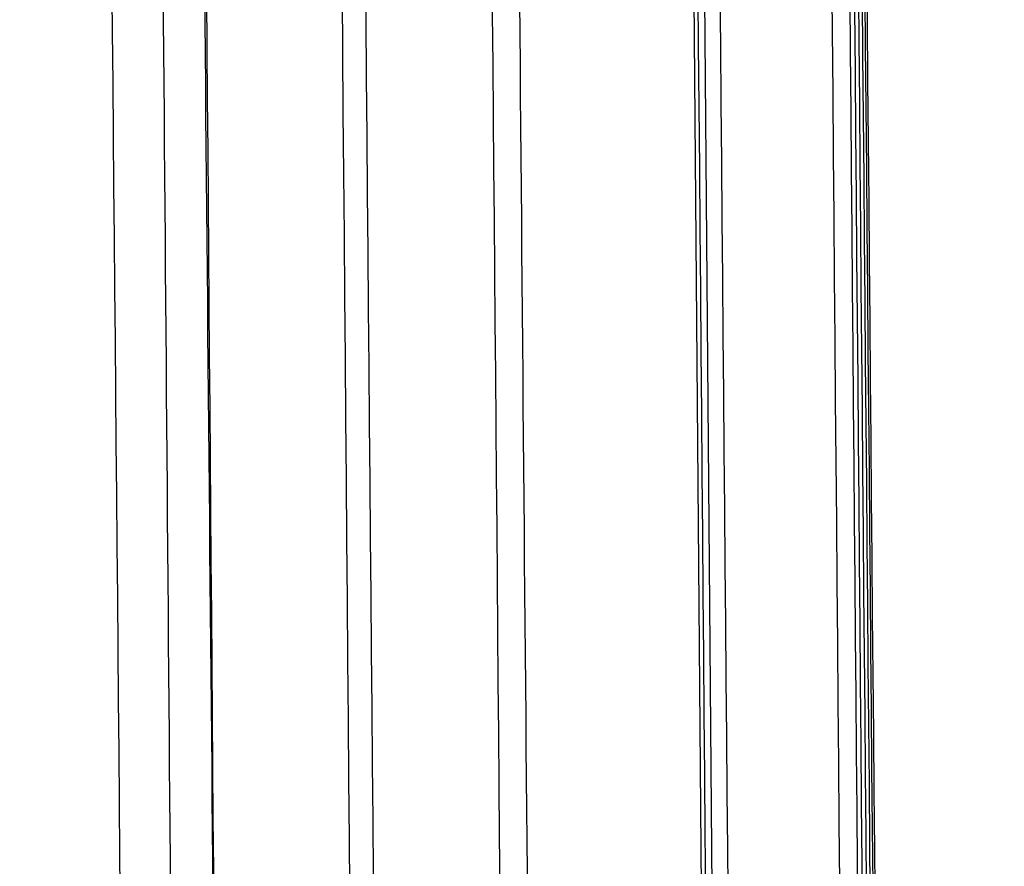
# Model space of a CAD drawing. Units: millimetres. Extents: x 31485 to 32053, y -2556 to -1963.
# Drawn here: x 32018 to 32026, y -2415 to -2409 of the extents above; entities that cross this region are included whole.
import ezdxf

# ---------------------------------------------------------------- set-up
doc = ezdxf.new("R2010")
doc.units = ezdxf.units.MM
doc.layers.add('羚羊无扶手', color=7, linetype='Continuous', true_color=0x000000)
doc.layers.add('默认值', color=7, linetype='Continuous', true_color=0x000000)

msp = doc.modelspace()

# ---------------------------------------------------------------- linework, layer by layer
at = {"layer": '羚羊无扶手'}
for p, q in [((32023.51556668993, -2436.55533561902, 185.7977533559948), (32020.6570498967, -2096.624356441857, 167.98307121625)), ((32023.51556668993, -2436.55533561902, 185.7977533559948), (32020.6570498967, -2096.624356441857, 167.98307121625)), ((32021.18596534546, -2140.002892318893, 143.1852752505478), (32023.58436177318, -2436.554735269482, 174.4507622406205)), ((32021.18596534546, -2140.002892318893, 143.1852752505478), (32023.58436177318, -2436.554735269482, 174.4507622406205))]:
    msp.add_line(p, q, dxfattribs=at)
at = {"layer": '羚羊无扶手', "extrusion": (0.9999435438146845, 0.008726375105147219, 0.006062966341168275)}
msp.add_lwpolyline([(-2371.807638625671, -48.56080016165748, 0.1737709107106228), (-2399.241688432797, -37.26641624239309), (-2715.916904431505, -12.84327079234905)], format="xyb", dxfattribs=at)
at = {"layer": '羚羊无扶手', "extrusion": (0.9999435438146927, 0.008726375105035633, 0.006062966339989719)}
msp.add_lwpolyline([(-2371.807638622097, -48.56080012394267, 0.1737709107106274), (-2399.241688429224, -37.26641620467834), (-2715.916904427932, -12.84327075463452)], format="xyb", dxfattribs=at)
at = {"layer": '羚羊无扶手'}
for points, knots in [([(32017.55738698243, -1966.52091277494, 590.6297549791309), (32017.55317035924, -1967.017841069527, 584.8044087408598), (32017.54895463986, -1968.993769359583, 570.5912579963632), (32017.54908894246, -1972.172139407292, 552.5658706148286), (32017.54922234124, -1973.87150945953, 542.9282877395196), (32017.54948913878, -1977.270249564007, 523.6531219889016), (32017.55055271364, -1984.949210000035, 480.1036770113323), (32017.54897303732, -1999.094842878666, 399.8799528312047), (32017.55419367124, -2015.380349994565, 307.5204134900025), (32017.5521188007, -2025.210958789509, 253.0987393652768), (32017.55125319751, -2028.718058883576, 233.8532721901698), (32017.55082039592, -2030.47160893061, 224.2305386026163), (32017.55004070878, -2033.274606872974, 208.9677563711372), (32017.56629258888, -2037.979131903668, 193.3848402092258), (32017.61712954248, -2045.796019623768, 180.4763835870446), (32017.69921132507, -2056.873071144406, 170.872273531607), (32017.80919769214, -2071.358087576717, 165.2023970699257), (32017.93685698881, -2087.550264818306, 162.538697361458), (32018.07195756026, -2103.748798766776, 161.9531175656607), (32018.25506416483, -2125.050608934189, 162.8716903303498), (32018.39189703313, -2140.951848334298, 163.6391030415261), (32018.66556276973, -2172.754327134514, 165.1739284638789), (32019.57513077102, -2278.361959266164, 170.7085899392389), (32020.88439009749, -2435.644716063822, 178.9514299425189), (32021.2419813717, -2476.102866052542, 181.0717517373279), (32021.3774059502, -2490.453879994428, 182.1209835973751), (32021.44511823946, -2497.629386965372, 182.6455995273987), (32021.55885728866, -2509.04137038102, 183.6893668687673), (32021.63913326298, -2516.812923759874, 185.071037159105), (32021.67338247733, -2520.348000694021, 185.9335560380977)], [-2, -2, -2, -2, -1, 0, 0, 0, 1, 2, 3, 4, 4, 4, 5, 6, 7, 8, 9, 10, 11, 12, 12, 12, 13, 14, 15, 15, 15, 16, 17, 17, 17, 17]), ([(32024.32951315554, -2521.411253066438, 188.8464715502765), (32024.29475046007, -2517.760166467099, 188.0787403821633), (32024.21395498426, -2509.777765937864, 186.8311405513997), (32024.09960146555, -2498.171775710654, 185.8435851999007), (32024.03128072718, -2490.897099413338, 185.335898511052), (32023.89463925044, -2476.347746818706, 184.3205251333545), (32023.5322044648, -2435.475592159757, 182.178506273166), (32022.22063936249, -2278.415311523009, 173.9473257514227), (32021.31547765987, -2173.22826901756, 168.4347064443614), (32021.0439099699, -2141.618611432344, 166.8903458628166), (32020.90812612492, -2125.813782639736, 166.1181655720442), (32020.72706501564, -2104.696056888274, 165.1797795264924), (32020.63858621163, -2094.074631324135, 165.5368835005506), (32020.59538467193, -2088.76610271885, 166.0601932293883)], [-1, -1, -1, -1, -0.8571428571428572, -0.7142857142857143, -0.7142857142857143, -0.7142857142857143, -0.5714285714285714, -0.4285714285714285, -0.2857142857142857, -0.2857142857142857, -0.2857142857142857, -0.1428571428571428, 0, 0, 0, 0]), ([(32021.60317907307, -2091.731192175724, 173.8445139393174), (32021.64515053119, -2096.819605151783, 173.3643714038471), (32021.73057876825, -2107.009975856968, 173.0795456533958), (32021.90790429155, -2127.686109152726, 174.0550376492462), (32022.04177303589, -2143.260284719358, 174.8352128600774), (32022.30951052457, -2174.408635852622, 176.3955632817399), (32023.20663336349, -2278.594209469177, 181.8556978283133), (32024.5242977251, -2435.062757180517, 190.0558669415073), (32024.8972941926, -2476.920541933769, 192.2495404861327), (32025.03605630531, -2491.93802130353, 193.1882977012549), (32025.10543736167, -2499.44676098841, 193.657676308816), (32025.22033141385, -2511.508533854741, 194.5173937453429), (32025.30146810902, -2519.982060910948, 195.4590284484607), (32025.33709180837, -2523.902554785705, 196.0103243226126)], [-2, -2, -2, -2, -1, 0, 0, 0, 1, 2, 3, 3, 3, 4, 5, 5, 5, 5]), ([(32021.79077135826, -2095.82699963926, 184.7899468061672), (32021.83083203693, -2100.607836486961, 184.3618691814355), (32021.91184666481, -2110.216440114438, 184.1265445074572), (32022.08400723484, -2130.305058745736, 185.0889550211808), (32022.21521385562, -2145.565910597259, 185.8586125841511), (32022.47762709719, -2176.087614300305, 187.3979277100915), (32023.36346426652, -2278.863361993385, 192.78417641084), (32024.68989445446, -2434.492325867319, 200.9403447995936), (32025.07524678182, -2477.571742946103, 203.1980413815005), (32025.2162262069, -2493.146036789831, 204.0648303593932), (32025.28671591943, -2500.933183711695, 204.4982248483396), (32025.40184697521, -2513.524770207591, 205.2339841697018), (32025.48252172045, -2522.54456489024, 205.8725435677442), (32025.51855512245, -2526.759919998856, 206.2087381333706)], [-2, -2, -2, -2, -1, 0, 0, 0, 1, 2, 3, 3, 3, 4, 5, 5, 5, 5]), ([(32021.84744988738, -2100.230349606889, 196.8899765434101), (32021.88499816886, -2104.674520468855, 196.5110924019326), (32021.96061345818, -2113.682357236193, 196.2577246916755), (32022.12674759328, -2133.177368069929, 197.1089321701658), (32022.25481472052, -2148.108712998294, 197.8346232174356), (32022.510948975, -2177.971402855023, 199.2860053119752), (32023.38321796154, -2279.167498660453, 204.5894679652517), (32024.71841827584, -2433.876164421258, 212.6974055736177), (32025.11306151191, -2477.959591748345, 215.0077201030157), (32025.25543278098, -2493.95394349191, 215.852270411923), (32025.32661841551, -2501.951119363693, 216.2745455663766), (32025.44151451009, -2514.921790147268, 216.963792397388), (32025.52054785949, -2524.290284728972, 217.4755058922822), (32025.55587074885, -2528.685284398881, 217.7202477106187)], [-2, -2, -2, -2, -1, 0, 0, 0, 1, 2, 3, 3, 3, 4, 5, 5, 5, 5]), ([(32021.90637988419, -2104.632401906409, 209.2399841420541), (32021.94117850559, -2108.735895492462, 208.9380381839963), (32022.01131196256, -2117.167568206379, 208.6945803295448), (32022.17159169637, -2136.102745578748, 209.4344176967249), (32022.2965365946, -2150.709743823254, 210.1157669602986), (32022.54642639108, -2179.923740312267, 211.4784654874461), (32023.40464623473, -2279.467009756871, 216.6953071816112), (32024.74257683451, -2433.244282412894, 224.754432545716), (32025.14072488416, -2477.740856611144, 227.0863991851494), (32025.28327273372, -2493.896573996214, 227.9330844560253), (32025.35454665849, -2501.974432688748, 228.3564270914633), (32025.4688314204, -2515.08386521679, 229.0434633379188), (32025.54600534078, -2524.56519246918, 229.5403586438723), (32025.58016842404, -2529.014945886063, 229.7735603388084)], [-2, -2, -2, -2, -1, 0, 0, 0, 1, 2, 3, 3, 3, 4, 5, 5, 5, 5]), ([(32021.96223548913, -2108.870392583806, 221.26620114786), (32021.99446386029, -2112.645235693567, 221.1029214625432), (32022.05993610639, -2120.540371902041, 221.0083491598583), (32022.2154703702, -2138.957112781949, 221.7526876080051), (32022.33776075908, -2153.253560563146, 222.42831867352), (32022.58234153684, -2181.846456125537, 223.7795808045499), (32023.42768914813, -2279.736865980256, 228.9097997981425), (32024.7576029777, -2432.606640491807, 236.9213651997921), (32025.15217949449, -2476.690067818894, 239.2316797291901), (32025.2934633127, -2492.684749969247, 240.0699255010282), (32025.36410522179, -2500.682091044423, 240.4890483869472), (32025.4773868199, -2513.65325743818, 241.1688384123549), (32025.55333118951, -2523.023681274711, 241.6437395321706), (32025.58663587012, -2527.420279792661, 241.8579735124979)], [-2, -2, -2, -2, -1, 0, 0, 0, 1, 2, 3, 3, 3, 4, 5, 5, 5, 5]), ([(32022.01184964538, -2112.851527227464, 232.6163650480657), (32022.04202784571, -2116.322914915295, 232.6585468874815), (32022.10403621363, -2123.709965363194, 232.8846978621102), (32022.25601873624, -2141.62827161227, 233.7918934194422), (32022.37617109127, -2155.630915101277, 234.5151198415614), (32022.61647580132, -2183.636202079291, 235.9615726857996), (32023.45037397118, -2279.994698951068, 241.0115075219013), (32024.76554633795, -2431.974860254164, 248.9764502708749), (32025.15177031005, -2475.054277332947, 251.2341468527819), (32025.2902495743, -2490.631214430973, 252.050499534121), (32025.35948920642, -2498.419682979985, 252.4586758747906), (32025.47065210976, -2511.015234357328, 253.1187807513226), (32025.54505302367, -2520.050463078601, 253.4628411487376), (32025.57753066637, -2524.278608971544, 253.5549730102903)], [-2, -2, -2, -2, -1, 0, 0, 0, 1, 2, 3, 3, 3, 4, 5, 5, 5, 5]), ([(32021.91340144406, -2116.412055086324, 242.7236728533503), (32021.94226136483, -2119.620299044189, 243.0164242966275), (32022.00210308016, -2126.527856100405, 243.7016456627987), (32022.15159132917, -2143.962884002583, 244.9132724646946), (32022.27009778363, -2157.69859880641, 245.7324293436967), (32022.50711069255, -2185.170028414062, 247.3707431017006), (32023.33123515003, -2280.258494451264, 252.3541184421412), (32024.63089339712, -2431.38276995937, 260.2742061172797), (32025.00718367112, -2473.240554712622, 262.4678796619052), (32025.14159276594, -2488.265963845277, 263.2553279873667), (32025.20879731336, -2495.778668411604, 263.6490521500975), (32025.31633838709, -2507.852335922274, 264.2818062521335), (32025.38807423122, -2516.372165094353, 264.3399439533694), (32025.41947354905, -2520.33103132209, 264.1590517153001)], [-2, -2, -2, -2, -1, 0, 0, 0, 1, 2, 3, 3, 3, 4, 5, 5, 5, 5]), ([(32020.96829576512, -2119.034430509172, 249.9416537266803), (32020.99634168181, -2122.04562243315, 250.4302945644386), (32021.05483299386, -2128.573895343497, 251.4921930357365), (32021.2027160411, -2145.631171463329, 252.9695298420228), (32021.32015369299, -2159.171366596792, 253.8736090147694), (32021.55502899677, -2186.251756863719, 255.6817673602627), (32022.37274863039, -2280.504993985951, 260.6213702080767), (32023.66106124897, -2430.951363573222, 268.5059303393414), (32024.02906903927, -2471.823518232172, 270.6479491995299), (32024.15979109056, -2486.386087098292, 271.4111410944597), (32024.22515211621, -2493.667371531353, 271.7927370419245), (32024.32923324557, -2505.293186165795, 272.402020169272), (32024.39871068725, -2513.352756888149, 272.177124996899), (32024.42946802521, -2517.06779740912, 271.7245426446436)], [-2, -2, -2, -2, -1, 0, 0, 0, 1, 2, 3, 3, 3, 4, 5, 5, 5, 5]), ([(32018.34195558884, -2120.328330243691, 253.0622871176679), (32018.36941541079, -2123.226442298645, 253.6086370323673), (32018.4268737174, -2129.538057307587, 254.7745658610702), (32018.57385539732, -2146.401643342223, 256.3269213292382), (32018.69083859256, -2159.851726422871, 257.2596978834027), (32018.92480498305, -2186.751892584167, 259.1252509917318), (32019.74067660629, -2280.698545413398, 264.1091477690344), (32021.0249321049, -2430.770908496903, 271.9492183165896), (32021.38866322813, -2471.231346030546, 274.02589115404), (32021.51756257486, -2485.598460977661, 274.7678975324955), (32021.58201224823, -2492.782018451219, 275.1389007217232), (32021.68442848751, -2504.217581488481, 275.7327420800439), (32021.75355390056, -2512.07980984425, 275.3842307416963), (32021.78471274769, -2515.690032636314, 274.8128812342558)], [-2, -2, -2, -2, -1, 0, 0, 0, 1, 2, 3, 3, 3, 4, 5, 5, 5, 5])]:
    msp.add_open_spline(points, degree=3, knots=knots, dxfattribs=at)
at = {"layer": '默认值'}
for points in [[(32016.99179081803, -2120.311853061331, 256.1694041919565), (32016.98785094416, -2119.872007431823, 256.088149568852), (32016.97366623602, -2118.298584827551, 255.7960396644004), (32016.94520781805, -2115.382502929502, 255.2456099681347), (32016.90428384377, -2112.343279258339, 254.6555861441683), (32016.84940085598, -2109.944424344652, 254.1761959866007), (32016.80258468912, -2108.515561425126, 253.8844885875934), (32016.75262000138, -2107.46954756252, 253.6654961548883), (32016.69693864131, -2106.634284724737, 253.4860727509333), (32016.64077278328, -2105.962599010844, 253.3389340664853), (32016.5869614486, -2105.410013149179, 253.2179686618949), (32016.56084590376, -2105.102274313246, 253.1548204086305), (32016.55360359226, -2104.966889500509, 253.1294423602299), (32016.55489875481, -2104.926131839939, 253.1253456986618), (32016.55253891454, -2105.023639456501, 253.1345074485424), (32016.52335307852, -2105.35872018578, 253.1495880909873), (32016.38116200225, -2106.056436655089, 252.9727379821551), (32016.0016311838, -2107.169537335094, 252.2065857109256), (32015.514136584, -2107.422396871349, 250.2481659576315), (32015.53464152471, -2107.027956477137, 249.7685809935398), (32015.52790571207, -2106.954292696142, 249.5558530314009), (32015.53384353493, -2106.940992835194, 249.5670060198625), (32015.50551509894, -2107.13927459422, 249.8316458131748), (32015.48885557709, -2107.390688528374, 250.2083378747325), (32015.49228763812, -2107.621847106589, 250.5879399550648), (32015.51681120022, -2107.886732767017, 251.0620107109009), (32015.57544435621, -2108.198307964779, 251.7114165635802), (32015.65701681541, -2108.535325655037, 252.5835613617345), (32015.73246641817, -2108.83972975931, 253.5922344647752), (32015.78669190163, -2109.10583166742, 254.7446832912051), (32015.82617201807, -2109.343545881631, 256.041316523915), (32015.85417318866, -2109.558316101701, 257.4921298678297), (32015.87335050394, -2109.751052230428, 259.0879625874924), (32015.88617966213, -2109.922889812834, 260.8242853574469), (32015.89497483033, -2110.073373321022, 262.6918063437264), (32015.90224483456, -2110.204289926725, 264.684161715032), (32015.91020280931, -2110.313127997038, 266.8750033480138), (32015.91839539937, -2110.367074199738, 269.3413074387852), (32015.92693395534, -2110.343803199286, 272.2152378116342), (32015.9358432997, -2110.221688837845, 275.6201088803003), (32015.94522152542, -2109.979549585994, 279.6955351990535), (32015.95520347929, -2109.593707611952, 284.6041273507029), (32015.96579583203, -2109.042044989679, 290.461961132664), (32015.97687253265, -2108.321023415421, 297.2540908167359), (32015.98821995441, -2107.438636571533, 304.8818380814457), (32015.99953793654, -2106.404761640757, 313.2119066611447), (32016.01056800716, -2105.226139899723, 322.1372673601844), (32016.02101177834, -2103.911709053469, 331.5297031972862), (32016.03058005575, -2102.472143509603, 341.2536615965699), (32016.03900623669, -2100.902561464026, 351.2590558822313), (32016.04862615439, -2098.633210283178, 364.9513874220284), (32016.05767281123, -2095.522572799531, 382.4370831047548), (32016.06353546766, -2092.141098758911, 400.1237234557171), (32016.06690820601, -2089.263564049543, 414.5737114562282), (32016.06959777881, -2086.225316970681, 429.4753168559272), (32016.07164916429, -2082.27388374578, 448.2578172184167), (32016.07217112411, -2077.407424371053, 470.572414008009), (32016.07088023867, -2072.536835602673, 492.1769671054648), (32016.06783064061, -2067.750408530791, 512.7032283607256), (32016.06333654152, -2063.117818049029, 531.9899687048185), (32016.05859540276, -2059.360558399301, 547.2547432091186), (32016.05441471344, -2056.483060645468, 558.7817506383108), (32016.05121576982, -2054.444186258188, 566.8844829615451), (32016.04780945901, -2052.472357938877, 574.6105620107304), (32016.04415521739, -2050.572826527356, 581.9014935491277), (32016.04018281005, -2048.740449205378, 588.736844284113), (32016.03583916456, -2046.979591052899, 595.0580172564776), (32016.03107492637, -2045.297932888277, 600.7928636136842), (32016.02585226181, -2043.702828064241, 605.8777455702042), (32016.02004493013, -2042.172707885065, 610.3345295216664), (32016.0135391425, -2040.669792446683, 614.2278593129687), (32016.00614714168, -2039.145466421371, 617.6431525149077), (32015.99774746477, -2037.56189241197, 620.6322286703037), (32015.98809984271, -2035.860517095676, 623.2804713386032), (32015.97708193408, -2034.002716440578, 625.6266083494661), (32015.96487018281, -2031.988716808203, 627.6872026849987), (32015.95153542446, -2029.825286738245, 629.4972632948917), (32015.937011322, -2027.518469710001, 631.0761856476815), (32015.92123107331, -2025.070296382409, 632.4427984096615), (32015.90419305411, -2022.494019102887, 633.6078618728075), (32015.88588356007, -2019.800627074738, 634.5847258059997), (32015.86616652511, -2016.983014614063, 635.3913254410614), (32015.84500135582, -2014.051746135695, 636.0391555179945), (32015.8225037262, -2011.02007303931, 636.5269224073811), (32015.79113102012, -2006.884577346008, 636.9526237684845), (32015.75020708353, -2001.637671045463, 637.0473748848302), (32015.69954546935, -1995.320508347522, 636.4072777631945), (32015.65742109982, -1990.177766978301, 635.1675724689974), (32015.62476738932, -1986.256890327157, 633.8076195643118), (32015.60127722174, -1983.470843394542, 632.6367244498127), (32015.57889568655, -1980.851831469538, 631.3313988381608), (32015.55757565205, -1978.396485119759, 629.8942132406099), (32015.53755816419, -1976.134007108049, 628.3424969621473), (32015.51879987856, -1974.063305513861, 626.6673389413529), (32015.50139374888, -1972.190967301706, 624.8625454350712), (32015.48530838663, -1970.510206943401, 622.9135354952195), (32015.47069230718, -1969.031031180354, 620.8300735224127), (32015.45755311815, -1967.746922901138, 618.6210474612294), (32015.44781773417, -1966.83104991228, 616.686817172057), (32015.4406994271, -1966.180901143295, 615.0855957723768), (32015.43374416774, -1965.559339788781, 613.387109774501), (32015.42568327609, -1964.869727428195, 611.1204368233432), (32015.41729968476, -1964.218149709115, 608.1591298932458), (32015.41021036222, -1963.754216733736, 604.8615349899204), (32015.40450521884, -1963.49690807547, 601.1620161578664), (32015.40027023411, -1963.464083118477, 597.0057822314822), (32015.39754395613, -1963.665864861778, 592.3493929493095), (32015.39636782285, -1964.116219781248, 587.1345943996228), (32015.39661870029, -1964.800532126437, 581.3480075886079), (32015.39806953793, -1965.689885745714, 574.9989201132204), (32015.40054643881, -1966.757273887781, 568.1323029685144), (32015.40387826767, -1967.980515337079, 560.7549182716994), (32015.40721315945, -1969.103973314478, 554.2376446312629), (32015.41016705376, -1970.066437555465, 548.7344789594397), (32015.415614038, -1971.808325526169, 538.8407301801308), (32015.42423602084, -1974.532075205668, 523.3806068868963), (32015.44902850706, -1982.232985696032, 479.6635069407026), (32015.47133936843, -1990.155681813854, 434.6915578981999), (32015.4977730881, -1998.393264562194, 387.9299272264145), (32015.51550830947, -2003.623976520483, 358.2529441019136), (32015.53354481764, -2008.915865340274, 328.3220982520182), (32015.55014504911, -2014.13316927572, 299.0149595431074), (32015.56274251152, -2018.457777964559, 274.892934424675), (32015.57351213809, -2022.397849263832, 253.0465985910113), (32015.58121360193, -2025.357936886125, 236.7360424146473), (32015.586430759, -2027.412661649852, 225.4723999903668), (32015.59012455731, -2028.757987397388, 218.3573827836096), (32015.59436435121, -2030.059291320346, 211.9996230833846), (32015.59971134462, -2031.384090446351, 206.28597085294), (32015.60680209956, -2032.81368252863, 201.0625084540531), (32015.61629595477, -2034.422388503482, 196.2286796617647), (32015.62884717485, -2036.279286147649, 191.7068123020776), (32015.64462923514, -2038.401641730454, 187.4810215216298), (32015.66354196411, -2040.809487590177, 183.5147617571154), (32015.68553486675, -2043.517823031423, 179.8132123210572), (32015.71044255741, -2046.528839771053, 176.3984669403598), (32015.73820798623, -2049.858280643459, 173.2820848948404), (32015.76345189, -2052.881825745873, 170.9680578807924), (32015.78495384775, -2055.467028204207, 169.283426294636), (32015.80750941603, -2058.188686107392, 167.7041030474348), (32015.83677191896, -2061.731963740354, 165.9818665318234), (32015.87341036368, -2066.169182606126, 164.2667128441213), (32015.91135256476, -2070.747102546371, 162.8653495914119), (32015.95059483885, -2075.449619578349, 161.7376483202901), (32015.99093137739, -2080.236452545238, 160.8556598003366), (32016.02519529451, -2084.25197787712, 160.3045950545023), (32016.05307327151, -2087.481255478125, 159.957729628986), (32016.08223325961, -2090.83174911581, 159.6609455326911), (32016.1218116544, -2095.317159212994, 159.4081986122572), (32016.17481242847, -2101.231066050451, 159.3060043934101), (32016.23721250162, -2108.117887986706, 159.3849877174432), (32016.3126489585, -2116.390261865728, 159.6330099826739), (32016.40483108672, -2126.464987070048, 160.0442199869393), (32016.51724595633, -2138.734957925481, 160.6146251907038), (32016.6514697488, -2153.382256242726, 161.3293760806789), (32016.84162038285, -2174.147515796961, 162.3698469148391), (32017.12181608887, -2204.804757078608, 163.9405266267781), (32017.48883557989, -2245.120465294819, 166.0387897559015), (32018.02509169101, -2304.47146637263, 169.1447376193735), (32018.56799794504, -2365.325733828033, 172.3286417131468), (32019.03993165844, -2418.111532364937, 175.090261949215), (32019.28812050097, -2445.444112956393, 176.5227206583607), (32019.42013709019, -2459.77121659316, 177.2949124429538), (32019.51237180064, -2469.649654384184, 177.847365473462), (32019.59396854021, -2478.246003657689, 178.3566433969349), (32019.66618699482, -2485.705164764688, 178.8359692430155), (32019.73085897188, -2492.232706610889, 179.3013973386358), (32019.78945247, -2498.002279839689, 179.7679685839783), (32019.84279487952, -2503.141575719301, 180.2530918796554), (32019.89126069157, -2507.72862005155, 180.7704710175827), (32019.9354718082, -2511.866713263169, 181.3372042065344), (32019.97587519034, -2515.644160699299, 181.9708803410808), (32020.01260034685, -2519.118892915229, 182.6851570348392), (32020.05563893612, -2523.324591042947, 183.7282479674386), (32020.09396336689, -2527.292522171978, 184.9886974160431), (32020.12913695593, -2531.032785160018, 186.539098954224), (32020.15372276324, -2533.652970283419, 187.8160453958585), (32020.17766583094, -2536.166746821549, 189.2470750754997), (32020.20142311646, -2538.577949331585, 190.8421937202324), (32020.22544786121, -2540.881915509704, 192.5992228068032), (32020.24961265385, -2543.07173664887, 194.5236241178575), (32020.27357429726, -2545.137347806423, 196.6277016867869), (32020.29704146429, -2547.066999706354, 198.9230299506731), (32020.31969359537, -2548.84762246429, 201.4219073084554), (32020.34112344042, -2550.458539655333, 204.1260163667694), (32020.36107262534, -2551.890497964741, 207.0544905012441), (32020.37902199192, -2553.11586384132, 210.1939525325729), (32020.39493213185, -2554.126194953882, 213.501316793739), (32020.40887261855, -2554.920584605392, 216.9410360373421), (32020.42088624545, -2555.496830897914, 220.474781569247), (32020.43109106363, -2555.855346026814, 224.0968117871597), (32020.43950099792, -2555.99020467536, 227.7756382507111), (32020.44613566262, -2555.894671984345, 231.4866097771225), (32020.4510151729, -2555.563035872128, 235.1987610814493), (32020.4541793949, -2555.002277683043, 238.8871708776444), (32020.45564147477, -2554.221632322926, 242.4996209002542), (32020.45545952796, -2553.235953031903, 245.9879633914642), (32020.45369458191, -2552.055442339873, 249.3239138393641), (32020.45091359738, -2550.904170588127, 251.97877011671), (32020.4478901217, -2549.881569243962, 254.0117137081878), (32020.44440652295, -2548.813042424799, 255.9388011772945), (32020.43911898519, -2547.366087702982, 258.2079332190846), (32020.43111884364, -2545.446507689246, 260.7397418470951), (32020.42150394381, -2543.381149603147, 263.0610549389192), (32020.41024485027, -2541.190285077475, 265.1860422019547), (32020.39741715521, -2538.908363593544, 267.1230916052018), (32020.38300876186, -2536.549969490897, 268.898326632729), (32020.36694619276, -2534.125402946739, 270.5445462390259), (32020.34897073958, -2531.600596172709, 272.0887327005379), (32020.32909442936, -2528.956643778996, 273.5092668253715), (32020.30731337515, -2526.175780888087, 274.7905123321214), (32020.28361904834, -2523.239514177453, 275.9125840254228), (32020.25823046264, -2520.155311782238, 276.846586593965), (32020.23126338492, -2516.917450815165, 277.5757898455022), (32020.20282840126, -2513.515811968659, 278.08056494114), (32020.17271553488, -2509.91736962106, 278.3738206638487), (32020.14030877351, -2506.048929391858, 278.4923911947861), (32020.1048058306, -2501.814517267765, 278.4687475827361), (32020.06535617502, -2497.111991361906, 278.3333908314497), (32020.01667223568, -2491.313259243378, 278.0909152752083), (32019.96691942972, -2485.390252747803, 277.8112260363475), (32019.88941011968, -2476.168022986148, 277.3902614650876), (32019.78485687436, -2463.679826829509, 276.8237172253849), (32019.6618960929, -2448.844754385068, 276.1369971576698), (32019.50037575059, -2429.204354943845, 275.2074509459667), (32019.3139569143, -2406.300038166355, 274.0909184918161), (32019.05319802699, -2374.01854075571, 272.4733414259312), (32018.74358785398, -2335.572093631439, 270.4997887803185), (32018.39344610489, -2292.096516590439, 268.2016818702594), (32018.09639237492, -2255.370631893921, 266.1924798455798), (32017.87698499369, -2228.32069331403, 264.6605522334135), (32017.72382709664, -2209.466079595903, 263.5617890106832), (32017.58191705617, -2192.018892472857, 262.5080818094383), (32017.47196829398, -2178.517061210969, 261.6537668497425), (32017.39169061156, -2168.667428021717, 260.9981672002048), (32017.32468916167, -2160.450861435177, 260.4290432694759), (32017.25330563576, -2151.70220235269, 259.7804009619131), (32017.18102896294, -2142.861126403446, 259.0421122430942), (32017.12425831107, -2135.944757153114, 258.3781593130615), (32017.07992646101, -2130.585527241213, 257.7737524800123), (32017.04511926821, -2126.434250980218, 257.2150855840081), (32017.02061451102, -2123.576126272404, 256.7569908183601), (32017.00358012271, -2121.633666289366, 256.4127829982159), (32016.9957306919, -2120.751698690839, 256.2506588150609), (32016.99179081802, -2120.311853061331, 256.1694041919565)], [(32019.49168136754, -2120.743111785822, 253.7067708142436), (32019.4875161651, -2120.305289545862, 253.6256420078232), (32019.47248629566, -2118.735146121441, 253.3332514219729), (32019.4424563229, -2115.824985699692, 252.7822880313547), (32019.3998560341, -2112.785297483075, 252.1904749746941), (32019.34335777565, -2110.374087392633, 251.7072665931479), (32019.29524728373, -2108.929096417405, 251.4114742320767), (32019.24345911254, -2107.855773786715, 251.1861997918198), (32019.18494265662, -2106.984735377028, 250.998632631105), (32019.1258538513, -2106.282917650583, 250.844497550795), (32019.06952158532, -2105.708276184123, 250.7184158476419), (32019.04397092926, -2105.406702872694, 250.6564327473451), (32019.03921092561, -2105.313079973053, 250.639153240065), (32019.03983866012, -2105.291011665761, 250.6364638798061), (32019.03898561344, -2105.335462231157, 250.6417052866683), (32019.02646394754, -2105.46501205911, 250.644087237964), (32018.98379414431, -2105.670924999895, 250.5910334962947), (32018.89319364141, -2105.921586889709, 250.3967564103418), (32018.83106634185, -2105.931111552475, 250.123092106501), (32018.85555642697, -2105.938922215481, 250.2460982203922), (32018.84848772991, -2106.022658713922, 250.3684879758072), (32018.83743277395, -2106.118117220924, 250.5135693704401), (32018.81929565847, -2106.251050687735, 250.6952542436941), (32018.80979303685, -2106.396489008579, 250.9130858110618), (32018.81166622573, -2106.525254192813, 251.1251023558651), (32018.82598806765, -2106.686529517394, 251.4126765566301), (32018.87212670175, -2106.93954173491, 251.9348229452903), (32018.94733789165, -2107.250369748441, 252.7365203147409), (32019.02190857768, -2107.551692116303, 253.7348746461304), (32019.07579402978, -2107.816741053824, 254.8865084979158), (32019.11463663434, -2108.051960763618, 256.1748259150734), (32019.14206055299, -2108.264296337717, 257.6160437960248), (32019.16064900882, -2108.454439089551, 259.1998405662332), (32019.17289663429, -2108.623691918613, 260.9225730286259), (32019.18109711874, -2108.771563914027, 262.7740197382711), (32019.18775513321, -2108.900039707635, 264.7512974993185), (32019.19500470885, -2109.005787743819, 266.9119070725561), (32019.20239880083, -2109.057179294338, 269.3397085999011), (32019.21003855816, -2109.032271144857, 272.1762660899504), (32019.21791431139, -2108.908987565935, 275.5485678821822), (32019.22607963087, -2108.665593643263, 279.5971322437385), (32019.23461375762, -2108.277976827101, 284.4839185905327), (32019.24348419872, -2107.723751575836, 290.3243287053915), (32019.25256250681, -2106.999235093489, 297.1031383232714), (32019.26165744966, -2106.11266454442, 304.7191853372987), (32019.27050511624, -2105.074079323157, 313.0383937621601), (32019.27887417578, -2103.890365100919, 321.9530630363108), (32019.28650266498, -2102.570614084907, 331.3345436469074), (32019.29313824486, -2101.125646252853, 341.0469679558042), (32019.29853097837, -2099.550746289201, 351.0396035131344), (32019.30397004675, -2097.273987862306, 364.7160404266453), (32019.30762670212, -2094.153685390433, 382.1838283020272), (32019.30796475115, -2090.762056578199, 399.8553712364073), (32019.3067793568, -2087.87597203981, 414.2946740192234), (32019.30473558739, -2084.828732370401, 429.1863138739138), (32019.30076178719, -2080.865822151543, 447.9572575601686), (32019.29403248831, -2075.985683147965, 470.2587305611415), (32019.28563415026, -2071.102076094948, 491.8499295491935), (32019.27575116215, -2066.303552788208, 512.3626843325854), (32019.26476242128, -2061.659469809608, 531.6375636717588), (32019.25482819955, -2057.893024932814, 546.8935122514788), (32019.24669646968, -2055.00832066288, 558.4150135192834), (32019.24070811978, -2052.964664936009, 566.5127624592258), (32019.23463570789, -2050.988950260675, 574.2315237519102), (32019.22845737982, -2049.086546106665, 581.5126021606517), (32019.22211380178, -2047.252599116563, 588.3347309091575), (32019.21557476561, -2045.491915178893, 594.6382040593753), (32019.20882295825, -2043.812903981785, 600.3491703203529), (32019.20185035041, -2042.224158777224, 605.4011981509763), (32019.19454263372, -2040.706445126421, 609.8113715986179), (32019.18677942053, -2039.224704216001, 613.6411211692408), (32019.17837630074, -2037.734516013334, 616.9725618938468), (32019.16921934682, -2036.202979986405, 619.8572107824483), (32019.159069104, -2034.576382107381, 622.3839082699277), (32019.14777801157, -2032.816928590361, 624.6022325646719), (32019.13541073672, -2030.91284675557, 626.5477900946787), (32019.12198793246, -2028.86611264718, 628.2580340207951), (32019.10741104688, -2026.679014203354, 629.7531012112174), (32019.09157604766, -2024.349378488003, 631.05179091248), (32019.07444998826, -2021.886610637845, 632.163822365883), (32019.0559952068, -2019.299053194723, 633.1006009808723), (32019.03605700385, -2016.578364871334, 633.8777045717953), (32019.014590566, -2013.734978991977, 634.5042301526444), (32018.99178112429, -2010.790887821621, 634.9758502284964), (32018.95998569197, -2006.772218537638, 635.3868892686326), (32018.91855886789, -2001.672891242999, 635.4750906921148), (32018.86752103759, -1995.556124059329, 634.8505764008019), (32018.82517692986, -1990.587523020771, 633.6490587225601), (32018.79227999575, -1986.79374810548, 632.3304930499318), (32018.76863860835, -1984.101910859807, 631.1969131803876), (32018.74614023652, -1981.576107020548, 629.9357966941134), (32018.72476810041, -1979.215922301179, 628.5519602233712), (32018.70478378092, -1977.051875468494, 627.0652352764038), (32018.68617383753, -1975.085382453071, 625.4717474106329), (32018.6689720278, -1973.317375603323, 623.7649014787178), (32018.65308322811, -1971.73547875159, 621.9279205406928), (32018.63858244118, -1970.34344801974, 619.9646022402733), (32018.62542491133, -1969.131256172473, 617.8765709039967), (32018.6155410176, -1968.261952901945, 616.0381291378671), (32018.60821999575, -1967.641764957787, 614.5079188093725), (32018.6010082874, -1967.047212684696, 612.8797779971776), (32018.59259239125, -1966.38971734438, 610.7133581078127), (32018.58363666986, -1965.766930594733, 607.8751533607676), (32018.57576706471, -1965.321322951635, 604.695207521053), (32018.56904550705, -1965.073351398417, 601.1010671289151), (32018.5635526235, -1965.043646692215, 597.0348153785408), (32018.55932604973, -1965.245076999825, 592.4531647781505), (32018.55640452871, -1965.693524684832, 587.2993250265896), (32018.5546627661, -1966.376905107302, 581.5533447614242), (32018.55389625829, -1967.266575587864, 575.2334669038869), (32018.55395068849, -1968.33562716037, 568.3871249032966), (32018.55466109972, -1969.561799773898, 561.023531919396), (32018.55566624391, -1970.688680498329, 554.5132491690579), (32018.55664542549, -1971.65443103475, 549.013683695743), (32018.55853472071, -1973.402936933511, 539.1223367028953), (32018.56156100211, -1976.137431167443, 523.6636545084746), (32018.57039607723, -1983.868401594106, 479.9519278407541), (32018.57590057173, -1991.821869242052, 434.9852617910349), (32018.58445307431, -2000.091158457863, 388.2294251869248), (32018.59072197261, -2005.34184768583, 358.5565807398744), (32018.5970496799, -2010.653687844238, 328.6305185666207), (32018.60203804363, -2015.890253478792, 299.329182136237), (32018.6049851365, -2020.23069164408, 275.2117627230387), (32018.60693692133, -2024.18495411992, 253.370140938226), (32018.60800197781, -2027.15576539086, 237.0622334519057), (32018.60861713689, -2029.21712709879, 225.804564475318), (32018.60939993095, -2030.563603339453, 218.7094748596784), (32018.61103206439, -2031.861791214658, 212.3887800155761), (32018.61401137902, -2033.176960739618, 206.7347077686493), (32018.618885817, -2034.587147666215, 201.5969067896443), (32018.62621709537, -2036.16265811073, 196.8747780488835), (32018.63656911495, -2037.969890393577, 192.4829292476219), (32018.65008368888, -2040.029034570116, 188.3901300571264), (32018.6666239988, -2042.357846339094, 184.5601927295597), (32018.68610867422, -2044.969516759314, 180.996030373718), (32018.70836068577, -2047.865545027481, 177.7163111180159), (32018.73331473483, -2051.061434632915, 174.7289983883648), (32018.75609832624, -2053.960488419813, 172.5132833036161), (32018.77556130124, -2056.438720074079, 170.9006128827455), (32018.79602288439, -2059.049723404527, 169.38763526781), (32018.82273497788, -2062.465316948387, 167.7295966932152), (32018.85641135983, -2066.765533788982, 166.0701235558368), (32018.89148449429, -2071.223014021268, 164.7084240095963), (32018.92793187418, -2075.819773426006, 163.6089792833348), (32018.96554641417, -2080.514344757603, 162.7469622124583), (32018.99760439597, -2084.46271360986, 162.2076029158118), (32019.02375221473, -2087.644347564302, 161.8679387161473), (32019.05109976024, -2090.942822584731, 161.5779408677003), (32019.0882339598, -2095.358075754489, 161.3318975656553), (32019.13820990228, -2101.205556818873, 161.2343748462431), (32019.19733214422, -2108.047732858014, 161.3171276205281), (32019.269034941, -2116.293007345449, 161.5696218527571), (32019.3567974474, -2126.352684719433, 161.986728309778), (32019.46390240992, -2138.61547948592, 162.5647487009718), (32019.59179930778, -2153.259623733164, 163.2888341483302), (32019.77294375908, -2174.021734480647, 164.3425712184919), (32020.03975548437, -2204.676393286487, 165.9328715949597), (32020.38897164728, -2244.989988355697, 168.0568578107202), (32020.89865569606, -2304.339562977134, 171.2005003183361), (32021.41374971192, -2365.192054502997, 174.4226307859141), (32021.86106204097, -2417.976634757698, 177.2170647206889), (32022.0963576644, -2445.306714165119, 178.6663125378242), (32022.22155326984, -2459.628974788511, 179.44708901508), (32022.30904600413, -2469.50125662876, 180.0052870702024), (32022.38647209202, -2478.088195685413, 180.5192979731145), (32022.45501090653, -2485.533657393915, 181.0023335666667), (32022.51640073111, -2492.042949003925, 181.4704758119221), (32022.57199688303, -2497.787322135477, 181.938574240596), (32022.62254828778, -2502.892024572776, 182.4236260581381), (32022.66836785039, -2507.433311350324, 182.9387342964616), (32022.71001052699, -2511.5127141119, 183.5000806790812), (32022.74788171883, -2515.218047632189, 184.1241453842896), (32022.78210331596, -2518.608757934332, 184.8234200276974), (32022.82200994402, -2522.699984407276, 185.8409035429862), (32022.85712862435, -2526.52801958195, 187.0606172482935), (32022.88901375651, -2530.106480613133, 188.5468324981783), (32022.91116692995, -2532.601958157425, 189.7650332249078), (32022.93265185168, -2534.988163441882, 191.1254670859166), (32022.95393026373, -2537.273550939339, 192.6393175214699), (32022.9754632821, -2539.457646079025, 194.3070696268492), (32022.99704759056, -2541.526072579561, 196.1272125644068), (32023.01838370036, -2543.47300300297, 198.1128718937653), (32023.03919997867, -2545.288901606044, 200.275607647673), (32023.05921030252, -2546.963616023626, 202.628769966119), (32023.07804735234, -2548.479663347366, 205.1769989035293), (32023.09546176736, -2549.828943683182, 207.9400766234882), (32023.11100296105, -2550.988631535319, 210.9155037320368), (32023.12465008794, -2551.950887268278, 214.0709663931411), (32023.13642149681, -2552.709828831878, 217.3653881146624), (32023.14634265101, -2553.261314529471, 220.7592190430252), (32023.15450803113, -2553.604139633846, 224.243119679853), (32023.16092862314, -2553.731822365955, 227.7841509218007), (32023.16562358652, -2553.637824591149, 231.3535160606716), (32023.16861961415, -2553.31658521196, 234.9258160743032), (32023.16996288303, -2552.77444975641, 238.4776635262356), (32023.1696819903, -2552.02102895111, 241.9538197398093), (32023.16785574183, -2551.071987860912, 245.3044502058028), (32023.16456288361, -2549.939317439054, 248.4985548627102), (32023.1606132311, -2548.840218677957, 251.0283048510943), (32023.15673606873, -2547.8692449328, 252.9555619708542), (32023.15247818983, -2546.859113966746, 254.7746938595274), (32023.14630986062, -2545.493243745158, 256.9138062089861), (32023.13737618385, -2543.681938941691, 259.2999698009543), (32023.12692536345, -2541.729744852531, 261.4917328577473), (32023.11489763358, -2539.651601698909, 263.5053485799114), (32023.10132911064, -2537.476039159342, 265.3501944051028), (32023.08617978274, -2535.214992567455, 267.0504720758914), (32023.06930866338, -2532.872300991168, 268.6391171205026), (32023.0506950128, -2530.447517928133, 270.1198641071193), (32023.03033453567, -2527.919281293937, 271.4761489495884), (32023.00821077942, -2525.269943484622, 272.6947402311616), (32022.98429118495, -2522.479437580247, 273.7591365124146), (32022.95875273673, -2519.551452221028, 274.6439450363991), (32022.93166476786, -2516.476520079486, 275.3345772590632), (32022.90306279663, -2513.239476773726, 275.8133805990536), (32022.87239167369, -2509.773332036471, 276.0945077642851), (32022.83897791518, -2506.003596246237, 276.2082415714634), (32022.8019821887, -2501.835652123993, 276.1827813614844), (32022.76054485875, -2497.172975926412, 276.0459252423282), (32022.70914885837, -2491.395663645865, 275.8009759014323), (32022.65640553441, -2485.472670153972, 275.5177850471251), (32022.57421596441, -2476.248032516838, 275.0912524458333), (32022.46335733668, -2463.761722682533, 274.5174255041716), (32022.33287740236, -2448.929630796059, 273.8221102579048), (32022.16136954151, -2429.293229502194, 272.8812286355749), (32021.96323653399, -2406.393071313916, 271.7515110805326), (32021.68582876492, -2374.115695425834, 270.1153655447184), (32021.35622348193, -2335.673689601666, 268.1198284084595), (32020.98322828267, -2292.20331769894, 265.7970952211554), (32020.66666821043, -2255.482851678202, 263.7673408493756), (32020.43280352886, -2228.438553257248, 262.2204738471756), (32020.269535859, -2209.589051027973, 261.1114175082592), (32020.11824334792, -2192.148409818339, 260.0483368499382), (32020.00102800447, -2178.654138936705, 259.1869637924241), (32019.91546425204, -2168.812944870313, 258.5264438731833), (32019.8440669097, -2160.60609907455, 257.9534236462192), (32019.76804465571, -2151.873401474973, 257.3010932866665), (32019.69116129964, -2143.058544256394, 256.5600633671388), (32019.63091184419, -2136.177283512783, 255.8955884630773), (32019.58405970599, -2130.864528575146, 255.2933498714633), (32019.54750843513, -2126.772039706746, 254.7401496582169), (32019.5219437318, -2123.968571434999, 254.2892060382896), (32019.5041260131, -2122.056636692017, 253.9493640158491), (32019.49584656997, -2121.180934025782, 253.7878996206639), (32019.49168136754, -2120.743111785822, 253.7067708142436)], [(32016.99179081803, -2121.220378005325, 251.2526387484824), (32016.98740249197, -2120.784752296866, 251.1721643325965), (32016.97153732786, -2119.218867944632, 250.8814547636354), (32016.94004274242, -2116.322850550465, 250.3348113240986), (32016.89602770311, -2113.306262428051, 249.749175255266), (32016.83907374762, -2110.933550062861, 249.2750069996199), (32016.79132672628, -2109.525630512142, 248.987565540742), (32016.7413973888, -2108.505091704063, 248.7738976222035), (32016.68654466911, -2107.696567592483, 248.6002069720968), (32016.63096030437, -2107.03879929319, 248.4561702385839), (32016.57495043411, -2106.470893819806, 248.3317324523478), (32016.54100956085, -2106.080227550552, 248.2510692075747), (32016.5264635109, -2105.834739295858, 248.2052427070829), (32016.52279001713, -2105.584418907908, 248.1645804408582), (32016.53580258116, -2105.26746476379, 248.1359604650114), (32016.58260826707, -2104.793492298154, 248.1273980655882), (32016.74218063192, -2104.020717552186, 248.3293015888299), (32017.13899755986, -2102.858243324268, 249.1318032760825), (32017.6481289799, -2102.590079074269, 251.1709474554933), (32017.63902846542, -2103.029981623973, 251.7693611221604), (32017.64327276591, -2103.181807943235, 252.1184124651679), (32017.61518535634, -2103.379957460448, 252.3800775417594), (32017.60152640533, -2103.49089324251, 252.5418338516371), (32017.59457121902, -2103.591626825164, 252.6897270967561), (32017.5957562238, -2103.673221498075, 252.8250435606632), (32017.60451129745, -2103.775198883707, 253.0066853895006), (32017.6336235781, -2103.937679891174, 253.3408091812169), (32017.68539577405, -2104.154624970098, 253.898041944681), (32017.74044014218, -2104.378987376135, 254.6362003504565), (32017.78464119988, -2104.599019605866, 255.5854285052617), (32017.81860025827, -2104.809625622873, 256.733848860746), (32017.84304207808, -2105.006573462765, 258.0665059132386), (32017.859574011, -2105.187136071656, 259.5656024717904), (32017.87013730466, -2105.350229506794, 261.2203256586295), (32017.87677296812, -2105.494044784271, 263.0133495152726), (32017.88188458035, -2105.620399904254, 264.95036778152), (32017.88734816184, -2105.722779493756, 267.0332368246395), (32017.89272840055, -2105.7727115748, 269.3608771222642), (32017.89810794007, -2105.749612975226, 272.1003918871155), (32017.9033929436, -2105.630526887802, 275.3882730711612), (32017.90852854786, -2105.392576375035, 279.3675732448124), (32017.91345892902, -2105.010869544078, 284.1986171849225), (32017.91805986468, -2104.462561538341, 289.9951081207716), (32017.9222044436, -2103.743564779685, 296.741104769638), (32017.9257645063, -2102.862528181769, 304.3289739433429), (32017.9285730828, -2101.829611870893, 312.6226046876175), (32017.93047259613, -2100.651846246777, 321.5125611188319), (32017.93129613905, -2099.338431784747, 330.8690826505243), (32017.93088563246, -2097.900275591709, 340.5554973036695), (32017.92903515789, -2096.33294315515, 350.5194884470206), (32017.92455422114, -2094.066195118488, 364.1611941884635), (32017.91554489596, -2090.958074600853, 381.5914978563814), (32017.90306834257, -2087.577743516304, 399.2335400602619), (32017.89141402423, -2084.700223480168, 413.6532214414205), (32017.87857166802, -2081.661374220186, 428.5274485642403), (32017.86099224869, -2077.708661292204, 447.2792519866021), (32017.83811047004, -2072.840467169397, 469.5600302990232), (32017.81408848564, -2067.968871409625, 491.1303022254177), (32017.78937173868, -2063.182309914003, 511.6219003627282), (32017.76444954002, -2058.549140615393, 530.8792121698816), (32017.7434957009, -2054.791101232075, 546.1227863884618), (32017.72704451092, -2051.912151908364, 557.6375672523557), (32017.7152110308, -2049.873151637627, 565.7282544724233), (32017.70357766091, -2047.903286735415, 573.4348833418254), (32017.69215762208, -2046.00807628795, 580.698366913614), (32017.68091015788, -2044.183222931497, 587.4957201711368), (32017.66984832915, -2042.434345150765, 593.7649364674581), (32017.65901665672, -2040.771221614459, 599.4286352965306), (32017.64846407315, -2039.204920062192, 604.4145512778003), (32017.63809676997, -2037.721018028061, 608.7300376392791), (32017.62777780922, -2036.290163134588, 612.4300934950273), (32017.61732749913, -2034.876663411629, 615.5902234714546), (32017.60664563292, -2033.457820273648, 618.2615773606581), (32017.59549288624, -2031.98986872485, 620.5403790601507), (32017.58366821123, -2030.436625118854, 622.4987453734522), (32017.57100487547, -2028.761489433015, 624.2114850933144), (32017.55742392957, -2026.957144442239, 625.7204300511956), (32017.54276067324, -2025.018178552516, 627.0472644041565), (32017.52683521089, -2022.933866434186, 628.2106774616512), (32017.50955079755, -2020.705773206793, 629.21822010366), (32017.49082115167, -2018.336864489625, 630.0772838555108), (32017.47045424526, -2015.816348077768, 630.7986093183434), (32017.44839661662, -2013.154351285733, 631.3863852443277), (32017.42497158452, -2010.390202372497, 631.8301091096682), (32017.39233820016, -2006.610587701482, 632.2182286792267), (32017.34990995171, -2001.811405991388, 632.3019979512346), (32017.29811839293, -1996.09886835137, 631.7195895543105), (32017.25532528123, -1991.479017591402, 630.603567134995), (32017.22193042131, -1987.938569365321, 629.3747312231383), (32017.19797675495, -1985.433977742955, 628.3206947271706), (32017.17523376495, -1983.092957358885, 627.1525699749583), (32017.15374530015, -1980.921039576131, 625.8796187656691), (32017.1338140989, -1978.951433051519, 624.5266300713633), (32017.11548498961, -1977.190456542845, 623.099648193976), (32017.09867226372, -1975.627660840931, 621.5911458971012), (32017.08315357033, -1974.2395393114, 619.979899341604), (32017.06885774704, -1973.017448808763, 618.2577566013562), (32017.0556366877, -1971.944475710095, 616.4118902979694), (32017.04543357097, -1971.164346282803, 614.7646902820536), (32017.03769001072, -1970.600862705478, 613.3760327259818), (32017.02994824039, -1970.056975382093, 611.8879621625118), (32017.0208004427, -1969.459283279258, 609.9207230647955), (32017.01067577286, -1968.888535115912, 607.3264892693419), (32017.00122357088, -1968.473676208758, 604.3791370182383), (32016.99245118458, -1968.237997639163, 600.9927412080813), (32016.98443011773, -1968.207540051565, 597.1032423020374), (32016.97719808981, -1968.400508872754, 592.6677057669112), (32016.97079110461, -1968.836491373856, 587.6322597621958), (32016.96508311552, -1969.508316430146, 581.9642340833277), (32016.95991819414, -1970.387909963012, 575.6995704876906), (32016.95518495129, -1971.448621705898, 568.8906382409614), (32016.95073482006, -1972.668046086913, 561.5515400610898), (32016.94717282242, -1973.790567109842, 555.0527576079511), (32016.94429382025, -1974.753393397741, 549.5584419786744), (32016.93924855281, -1976.498001971787, 539.6687093154983), (32016.93144331241, -1979.227141551409, 524.2081707431703), (32016.90974205516, -1986.942332870528, 480.4940366958758), (32016.88402512223, -1994.879256547332, 435.5244121284688), (32016.86034674598, -2003.130974356013, 388.765254267051), (32016.84622307228, -2008.370202845254, 359.0913743996867), (32016.83207132242, -2013.670121346723, 329.1654917362837), (32016.81707881908, -2018.89448713771, 299.8664302581925), (32016.80363194821, -2023.22486059225, 275.7504612327221), (32016.7907812639, -2027.169785874949, 253.9109283037736), (32016.78082079654, -2030.133834985211, 237.6031043320347), (32016.77384163385, -2032.189302327834, 226.3521569557813), (32016.76983869413, -2033.527190381535, 219.2872082649942), (32016.76719828866, -2034.811126448789, 213.024047985037), (32016.76631053508, -2036.102655571272, 207.463241670446), (32016.7675767435, -2037.474476883117, 202.4598091613139), (32016.77139966772, -2038.990421831999, 197.9128014542223), (32016.7781980999, -2040.712674021915, 193.7242356221718), (32016.78806210164, -2042.665939209829, 189.8388220730937), (32016.8007959886, -2044.864327046957, 186.2210073028299), (32016.81626967699, -2047.318229180263, 182.87005049372), (32016.83428825297, -2050.028133928231, 179.7992000103067), (32016.85477409077, -2053.009262599262, 177.0107370490543), (32016.87365852349, -2055.709145318953, 174.9456397728301), (32016.8898967891, -2058.016809125355, 173.4426283983482), (32016.90705134281, -2060.451721995664, 172.0302015197212), (32016.92974509847, -2063.664696933323, 170.4679405627514), (32016.95876884619, -2067.748307147721, 168.8893902947772), (32016.98934930639, -2072.016096529214, 167.5831478895657), (32017.02143378217, -2076.446990071907, 166.5210408874649), (32017.05481258142, -2080.997543678795, 165.6832473272713), (32017.08344880996, -2084.841649382086, 165.1563187620416), (32017.10691929977, -2087.949648700588, 164.8231977603155), (32017.13146658512, -2091.167952444732, 164.5389466168343), (32017.16483272264, -2095.475437753677, 164.2969127991435), (32017.21015784856, -2101.221312462738, 164.1982668561599), (32017.2642546376, -2107.995584079261, 164.2770922788003), (32017.33025286306, -2116.200050707677, 164.5247510161705), (32017.41129159455, -2126.237533929713, 164.936616965929), (32017.51036082245, -2138.490310526996, 165.5089047788163), (32017.62874393791, -2153.130697388696, 166.2264941468108), (32017.79644768807, -2173.889480234429, 167.2710679974621), (32018.04350954274, -2204.542333162866, 168.8478873702007), (32018.36691457167, -2244.855467055157, 170.9540291091896), (32018.83888016195, -2304.206500431806, 174.0711357578557), (32019.31570585936, -2365.060432708275, 177.2654905417571), (32019.73019312409, -2417.847345549341, 180.0353878917436), (32019.94858145311, -2445.176884253623, 181.4717113575925), (32020.06490255987, -2459.494594039147, 182.2454512247498), (32020.1462576479, -2469.360379243265, 182.7985898544301), (32020.21831107793, -2477.936787682908, 183.3078863971774), (32020.2821302051, -2485.366398413344, 183.7863479664152), (32020.33932736702, -2491.854262498288, 184.2498587144793), (32020.39110681949, -2497.568334138205, 184.7127766765263), (32020.43811316305, -2502.630676594601, 185.1914324496539), (32020.48057738663, -2507.115215998134, 185.6980470507077), (32020.51896602253, -2511.121121617577, 186.2474893990789), (32020.55362848767, -2514.735418494099, 186.8546782199709), (32020.58467490786, -2518.019367132931, 187.5304770651569), (32020.6206029216, -2521.964047067521, 188.5097286567938), (32020.65167154432, -2525.614994216615, 189.6725627354264), (32020.67942585151, -2528.990834049689, 191.0731935408513), (32020.69853481141, -2531.331181843977, 192.2144952919739), (32020.71695508054, -2533.559734563059, 193.4837933729181), (32020.73515497323, -2535.690754024116, 194.8938970799236), (32020.75360440862, -2537.728770600267, 196.4486513861942), (32020.77199439488, -2539.648940813895, 198.1370196292253), (32020.79008266212, -2541.451030284739, 199.9733377741589), (32020.80762212777, -2543.128263602945, 201.9691170485191), (32020.82437035588, -2544.67419503355, 204.1390589370293), (32020.84001047623, -2546.075370604337, 206.4915370967399), (32020.85430490787, -2547.325162140878, 209.0471281852681), (32020.86689025461, -2548.406847730302, 211.8171468328541), (32020.87776998358, -2549.313385814538, 214.7830829062763), (32020.88689697414, -2550.032529780442, 217.8968486732496), (32020.89427451829, -2550.557642584655, 221.1173923903781), (32020.89996734516, -2550.885436445531, 224.4309137011966), (32020.90398214896, -2551.00865205881, 227.802682111274), (32020.90633690065, -2550.920896651719, 231.1988561046582), (32020.90706572778, -2550.616722377979, 234.6007628877832), (32020.90622186667, -2550.1016189683, 237.9868163167567), (32020.90385196081, -2549.385552845972, 241.2980893768598), (32020.90005906077, -2548.48507519336, 244.4826704283905), (32020.89494258325, -2547.414263969249, 247.5062502176485), (32020.88960117402, -2546.381349910887, 249.8859952471734), (32020.88470926361, -2545.475079097496, 251.6867532911461), (32020.87953234518, -2544.537629350518, 253.3768063255283), (32020.87232100446, -2543.272219805279, 255.3606374343372), (32020.86228589607, -2541.594509715577, 257.5731589707635), (32020.8508527772, -2539.78165526548, 259.6108038152303), (32020.83792556472, -2537.842225777538, 261.4922850721943), (32020.82349320729, -2535.797686447574, 263.2281205595228), (32020.80748238476, -2533.65682522632, 264.8401834011457), (32020.78967250641, -2531.415892883304, 266.3614889831301), (32020.77032322156, -2529.114094633013, 267.7683334298218), (32020.74940973381, -2526.727073290109, 269.0501899335148), (32020.72689949284, -2524.23722814795, 270.1967172113771), (32020.70273024279, -2521.622520415086, 271.1954327001529), (32020.67702797548, -2518.882041722056, 272.0250635698023), (32020.64980626111, -2516.001811995547, 272.6734960440932), (32020.62101157469, -2512.960670842695, 273.1253685154562), (32020.58968268261, -2509.651671941224, 273.396282180533), (32020.55507946294, -2505.998876963592, 273.5088206702188), (32020.51632119689, -2501.909431277136, 273.4862110596405), (32020.47254028863, -2497.293592738486, 273.353185819627), (32020.41795275833, -2491.541200250377, 273.112240836564), (32020.36170014574, -2485.617926711926, 272.8320404103224), (32020.27403271981, -2476.389900252896, 272.4100104358658), (32020.15582511577, -2463.904773001002, 271.8425640071619), (32020.01664429626, -2449.074917977054, 271.154901493219), (32019.833654958, -2429.441573735941, 270.2241934886862), (32019.62217994487, -2406.544414819743, 269.1063808097943), (32019.32604868211, -2374.269581060627, 267.487059722435), (32018.974290158, -2335.830145396502, 265.5117037699278), (32018.57646462278, -2292.36288697633, 263.2120530582042), (32018.23912796286, -2255.646096139792, 261.2020706562261), (32017.99007304228, -2228.606081228073, 259.6699671019463), (32017.81627368447, -2209.760730418112, 258.5713176459248), (32017.65528487077, -2192.325726955498, 257.5180273094771), (32017.53061446922, -2178.838300755965, 256.664426730873), (32017.43965457256, -2169.005018255235, 256.0097993514695), (32017.36378301794, -2160.807452503787, 255.4419090473996), (32017.28305721225, -2152.090247110185, 254.7954979276207), (32017.20152277389, -2143.301136010519, 254.0614315445879), (32017.13777311521, -2136.454656079058, 253.404027944136), (32017.08839287388, -2131.18823160614, 252.8098430847344), (32017.0500981142, -2127.154644008881, 252.266699974902), (32017.02347925094, -2124.406215355567, 251.8261198459812), (32017.00488528184, -2122.52529531426, 251.4928974120015), (32016.99617914408, -2121.656003713783, 251.3331131643683), (32016.99179081803, -2121.220378005324, 251.2526387484824)]]:
    msp.add_open_spline(points, degree=3, knots=[0, 0, 0, 0, 1.334824338101612, 4.787342315731662, 8.870347463888425, 10.59684395122164, 12.08638256674554, 13.22269547554584, 13.75669665984318, 14.62545573417315, 15.25805032309051, 15.49665842290024, 15.68813254276486, 15.8361512756984, 15.94579075969011, 16.01990167741194, 16.04619904810184, 16.06734657465271, 16.10898412647381, 16.16624553009114, 16.24757415080505, 16.35505097329734, 16.65161079589512, 17.05382807288609, 17.29300748457272, 17.55915398090879, 18.18024630802935, 18.94095821429745, 19.85819693392649, 20.92634294134044, 22.17717902893824, 23.58800126631129, 25.14824535103992, 26.84688701398548, 28.69762508361424, 30.66677477250058, 32.753701127132, 35.10686691246156, 37.86481880739606, 41.16747295853652, 45.1548397539889, 49.96749470713308, 55.82749128146597, 62.71131037679403, 70.38651335355007, 78.80531001978245, 87.83531110691632, 97.34461469248093, 107.2010818537434, 117.27674366205, 127.6513297650051, 148.7749484690943, 170.4729321742287, 181.6038233166954, 192.9246410729453, 216.0627436889965, 239.1424598869184, 261.393200287033, 282.4486712982186, 302.3216053116378, 320.8621496119154, 329.5739564218528, 337.942310852373, 345.9209810271175, 353.4588800125735, 360.5047984924222, 367.0909478766926, 373.067632578434, 378.3189788716527, 382.9287479585474, 386.9729772766381, 390.5368666255971, 393.7107785847484, 396.5902931457096, 399.3109048810937, 401.9369162193304, 404.4996032020989, 407.0617084220934, 409.6467861229702, 412.27483689355, 414.9621263656566, 417.7213718687033, 420.5988602846336, 423.5493584350977, 426.5153704797485, 432.5427140426658, 438.5961147353398, 444.6118359216991, 447.5748700389624, 450.4348659103395, 453.2143016546967, 455.8963666772789, 458.4648685041011, 460.9162293923391, 463.2798292629486, 465.6228327542276, 467.9517891249167, 470.2732339190123, 472.6521659414188, 473.8895800367537, 475.120237945984, 477.7233944933463, 480.5370580929145, 483.6437633507418, 487.177515562209, 491.1874331267501, 495.6965503998929, 500.8340013749164, 506.6164851598008, 513.0004273861323, 519.93704759544, 527.3765063925227, 535.3758361577452, 539.750660192768, 544.1254842277907, 565.4948213345064, 586.864158441222, 677.2722584208317, 702.5114631118176, 729.3022352963417, 767.6809527864382, 793.6735007647969, 818.6085256351066, 841.1959522567713, 860.257936301389, 868.3390762710876, 875.5147086887009, 881.9110194821449, 887.6573372395787, 892.8870395398744, 897.8031561788599, 902.486244219917, 906.9950331737177, 911.4189064198417, 915.7764457123933, 920.0907574773707, 924.3895969317389, 928.7051085429687, 930.9093516680496, 933.1318762183548, 937.6422982152126, 942.1840974085022, 946.8122265467607, 951.5135484233236, 956.267712231903, 961.0486850001444, 963.4080333640841, 965.8397762301363, 970.919888280617, 976.6385594079491, 983.3164237676825, 991.4239464552352, 1001.358344040125, 1013.516818349668, 1028.232963555751, 1045.347316944525, 1075.887270998056, 1120.327911942948, 1166.461269714896, 1254.190273061307, 1303.133468663864, 1325.059732186089, 1336.291026623039, 1346.167397188359, 1354.729718659806, 1362.088120593185, 1368.556598040168, 1374.290793817996, 1379.382365437626, 1383.917987873432, 1387.984751043772, 1391.718018438881, 1395.153452819218, 1398.341692877528, 1404.307160501779, 1407.131694386762, 1409.88399252623, 1412.590646421918, 1415.315068240614, 1418.048739451928, 1420.77015841213, 1423.524186847344, 1426.322565465082, 1429.179886387648, 1432.113362237494, 1435.142644275955, 1438.328123702995, 1441.625666267469, 1444.974996696101, 1448.402497262046, 1451.89078279192, 1455.422155023711, 1458.979127700886, 1462.543961846665, 1466.142974754312, 1469.705563800623, 1473.16286693795, 1476.540195489012, 1479.817067643076, 1481.390932883668, 1482.975392804384, 1486.015378311818, 1488.964238957461, 1491.886957609659, 1494.767436553946, 1497.587488741674, 1500.39958635294, 1503.214168647444, 1506.039781527998, 1508.887059509692, 1511.769749132389, 1514.744342584876, 1517.793563129787, 1520.899140450591, 1524.130244100633, 1527.562279830032, 1531.294788431631, 1535.422103824914, 1540.034527678564, 1545.292617268049, 1552.742125216628, 1557.844552094017, 1572.991527290693, 1590.234546616036, 1602.407006566043, 1631.963868085945, 1659.011466537191, 1699.381317089378, 1747.445239432614, 1789.60960545943, 1809.720033128543, 1828.714836578941, 1846.242465087314, 1862.147867332364, 1869.286421416623, 1875.821372847005, 1886.837925445018, 1895.562825283077, 1902.356575115988, 1907.579068737116, 1911.591298746358, 1914.752865760223, 1916.087690098324, 1917.422514436426, 1917.422514436426, 1917.422514436426, 1917.422514436426], dxfattribs=at)

doc.saveas('drawing.dxf')
